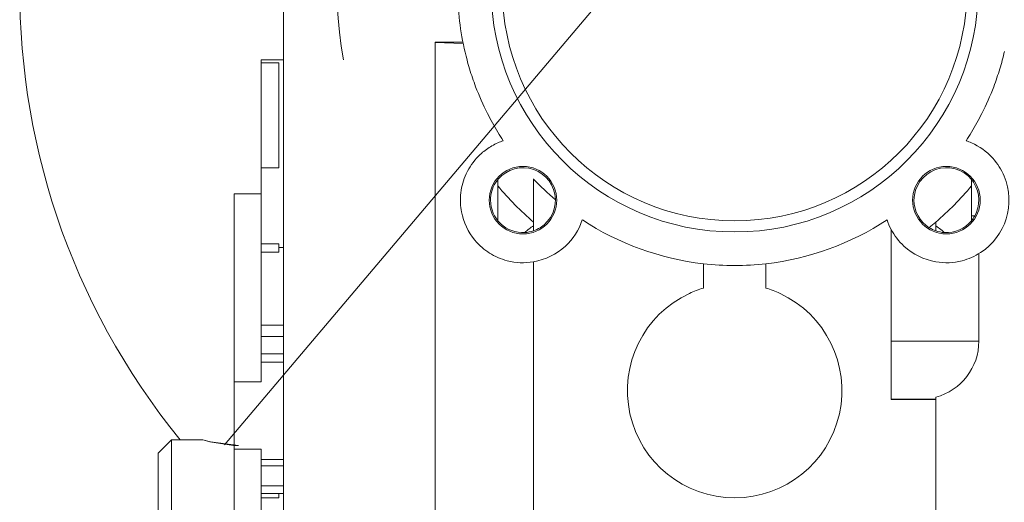
# Model space of a CAD drawing. Units: millimetres. Extents: x 0 to 32587, y -11 to 22275.
# Drawn here: x 10996 to 11106, y 14435 to 14489 of the extents above; entities that cross this region are included whole.
import ezdxf

# ---------------------------------------------------------------- set-up
doc = ezdxf.new("R2010")
doc.units = ezdxf.units.MM
doc.linetypes.add('K5LT_THIN', pattern=[0])
doc.layers.add('R', color=1, linetype='Continuous', true_color=0xff0000)
doc.layers.add('WELDING', color=7, linetype='Continuous', true_color=0xffffff)

msp = doc.modelspace()

# ---------------------------------------------------------------- linework, layer by layer
at = {"layer": 'R', "color": 7, "linetype": 'K5LT_THIN', "lineweight": 18}
for p, q in [((11096.96, 14533.69), (11019.22, 14441.83)), ((11025.79, 14492.88), (11025.79, 14484.88)), ((11042.79, 14486.88), (11045.88, 14486.88)), ((11042.79, 14486.83), (11045.91, 14486.72)), ((11023.29, 14484.55), (11023.29, 14484.88)), ((11023.29, 14484.88), (11025.79, 14484.88)), ((11023.29, 14484.55), (11025.29, 14484.55)), ((11023.29, 14484.55), (11023.29, 14481.15)), ((11025.29, 14484.55), (11025.29, 14481.14)), ((11025.79, 14484.88), (11025.79, 14481.13)), ((11023.29, 14481.15), (11023.29, 14473.61)), ((11025.29, 14481.14), (11025.29, 14473.63)), ((11025.79, 14481.13), (11025.79, 14473.63)), ((11023.29, 14473.61), (11023.29, 14472.79)), ((11025.29, 14473.63), (11025.29, 14472.79)), ((11025.79, 14473.63), (11025.79, 14467.22)), ((11025.29, 14472.79), (11023.29, 14472.79)), ((11023.29, 14472.79), (11023.29, 14472.17)), ((11023.29, 14472.17), (11023.29, 14469.88)), ((11049.79, 14471.49), (11049.79, 14466.9)), ((11053.79, 14465.76), (11053.79, 14471.56)), ((11053.79, 14471.56), (11053.79, 14466.73)), ((11102.79, 14470.79), (11102.79, 14471.49)), ((11102.79, 14467.42), (11102.79, 14470.79)), ((11020.29, 14469.88), (11023.29, 14469.88)), ((11020.29, 14469.78), (11020.29, 14469.88)), ((11020.29, 14469.88), (11020.29, 14469.78)), ((11020.29, 14469.78), (11020.29, 14468.65)), ((11023.29, 14469.88), (11023.29, 14468.38)), ((11020.29, 14468.65), (11020.29, 14463.38)), ((11023.29, 14468.38), (11023.29, 14467.24)), ((11103.14, 14467.42), (11102.79, 14467.42)), ((11102.79, 14466.9), (11102.79, 14467.42)), ((11023.29, 14467.24), (11023.29, 14465.15)), ((11025.79, 14467.22), (11025.79, 14459.72)), ((11053.79, 14466.73), (11053.79, 14466.32)), ((11053.79, 14466.32), (11053.79, 14465.76)), ((11098.79, 14466.73), (11098.79, 14466.32)), ((11098.79, 14466.32), (11098.79, 14465.76)), ((11093.79, 14463.15), (11093.79, 14465.92)), ((11023.29, 14465.15), (11023.29, 14464.3)), ((11023.29, 14464.3), (11023.29, 14463.37)), ((11023.29, 14464.3), (11025.29, 14464.3)), ((11025.29, 14464.3), (11025.29, 14463.88)), ((11020.29, 14463.38), (11020.29, 14448.87)), ((11023.29, 14463.37), (11025.29, 14463.37)), ((11023.29, 14463.37), (11023.29, 14459.7)), ((11025.29, 14463.88), (11025.79, 14463.88)), ((11025.29, 14463.37), (11025.29, 14463.88)), ((11093.79, 14456.89), (11093.79, 14463.15)), ((11103.61, 14453.42), (11103.61, 14463.21)), ((11053.79, 14454.5), (11053.79, 14462.3)), ((11072.79, 14462.08), (11072.79, 14459.36)), ((11079.79, 14459.36), (11079.79, 14462.08)), ((11025.79, 14459.72), (11025.79, 14436.38)), ((11023.29, 14459.7), (11023.29, 14455.2)), ((11093.79, 14453.52), (11093.79, 14456.89)), ((11023.29, 14455.2), (11023.29, 14453.92)), ((11025.79, 14455.2), (11023.29, 14455.2)), ((11053.79, 14371.88), (11053.79, 14454.5)), ((11023.29, 14453.92), (11023.29, 14451.99)), ((11025.79, 14453.92), (11023.29, 14453.92)), ((11093.79, 14453.42), (11093.79, 14453.52)), ((11103.61, 14453.42), (11093.79, 14453.42)), ((11093.79, 14453.42), (11093.79, 14451.05)), ((11023.29, 14451.99), (11023.29, 14451.08)), ((11023.29, 14451.99), (11025.79, 14451.99)), ((11023.29, 14451.08), (11023.29, 14448.87)), ((11023.29, 14451.08), (11025.79, 14451.08)), ((11093.79, 14451.05), (11093.79, 14446.92)), ((11020.29, 14448.87), (11023.29, 14448.87)), ((11020.29, 14441.33), (11020.29, 14448.87)), ((11093.79, 14446.92), (11093.79, 14446.87)), ((11098.79, 14446.92), (11093.79, 14446.92)), ((11098.79, 14446.87), (11093.79, 14446.87)), ((11098.79, 14446.92), (11098.79, 14447.14)), ((11098.79, 14446.87), (11098.79, 14446.92)), ((11098.79, 14412.9), (11098.79, 14446.87)), ((11013.29, 14442.38), (11011.79, 14440.88)), ((11013.29, 14442.38), (11013.29, 14417.38)), ((11016.79, 14442.38), (11013.29, 14442.38)), ((11020.29, 14441.33), (11023.29, 14441.33)), ((11020.29, 14441.33), (11020.29, 14389.88)), ((11023.29, 14441.33), (11023.29, 14440.17)), ((11011.79, 14418.88), (11011.79, 14440.88)), ((11023.29, 14440.17), (11023.29, 14439.48)), ((11025.79, 14440.17), (11023.29, 14440.17)), ((11023.29, 14439.48), (11023.29, 14437.21)), ((11023.29, 14439.48), (11025.79, 14439.48)), ((11023.29, 14437.21), (11025.79, 14437.21)), ((11023.29, 14437.21), (11023.29, 14436.39)), ((11023.29, 14436.39), (11023.29, 14436.39)), ((11023.29, 14436.39), (11023.29, 14436.38)), ((11025.29, 14436.38), (11023.29, 14436.38)), ((11023.29, 14436.38), (11023.29, 14435.88)), ((11025.29, 14435.88), (11023.29, 14435.88)), ((11023.29, 14435.88), (11023.29, 14433.65)), ((11025.29, 14436.38), (11025.29, 14435.88)), ((11025.79, 14436.38), (11025.29, 14436.38)), ((11025.79, 14436.38), (11025.79, 14433.63))]:
    msp.add_line(p, q, dxfattribs=at)
for centre, radius in [((11076.29, 14492.88), 27.25), ((11052.6, 14469.19), 3.78), ((11099.98, 14469.19), 3.78)]:
    msp.add_circle(centre, radius, dxfattribs=at)
for centre, radius, start, end in [((11076.29, 14492.88), 80, 138.0453, 219.1424), ((11076.29, 14492.88), 44.5, 0, 190.3567), ((11076.29, 14492.88), 26, 180, 0), ((11076.29, 14492.88), 31, 181.8486, 194.9552), ((11076.29, 14492.88), 31, 343.1227, 346.8489), ((11076.29, 14492.88), 31, 194.9552, 196.8773), ((11076.29, 14492.88), 31, 196.8773, 200.7836), ((11076.29, 14492.88), 31, 339.2164, 343.1227), ((11076.29, 14492.88), 31, 200.7836, 206.8545), ((11076.29, 14492.88), 31, 333.1455, 339.2164), ((11076.29, 14492.88), 31, 206.8545, 211.2581), ((11076.29, 14492.88), 31, 328.7419, 333.1455), ((11076.29, 14492.88), 31, 211.2581, 213.3551), ((11076.29, 14492.88), 31, 326.6449, 328.7419), ((11052.6, 14469.19), 7, 113.6847, 125.8194), ((11052.6, 14469.19), 7, 108.3657, 113.6847), ((11099.98, 14469.19), 7, 66.3153, 71.6343), ((11099.98, 14469.19), 7, 42.6782, 66.3153), ((11052.6, 14469.19), 7, 125.8194, 137.3218), ((11052.6, 14469.19), 7, 137.9541, 157.4176), ((11052.6, 14469.19), 7, 137.3218, 137.9541), ((11099.98, 14469.19), 7, 42.0568, 42.6782), ((11099.98, 14469.19), 7, 42.0459, 42.0568), ((11099.98, 14469.19), 7, 22.5824, 42.0459), ((11052.6, 14469.19), 7, 157.4176, 175.4041), ((11052.6, 14469.19), 3.63, 301.9815, 148.0185), ((11099.98, 14469.19), 3.63, 39.2594, 180), ((11099.98, 14469.19), 7, 302.9946, 22.5824), ((11052.6, 14469.19), 3.63, 148.0185, 180), ((11076.29, 14492.88), 34.5, 219.815, 229.2943), ((11076.29, 14492.88), 31, 223.464, 229.6847), ((11076.29, 14492.88), 34.5, 310.7057, 320.185), ((11099.98, 14469.19), 3.63, 31.9815, 39.2594), ((11099.98, 14469.19), 3.63, 330.7065, 31.9815), ((11052.6, 14469.19), 7, 175.4041, 190.6908), ((11052.6, 14469.19), 3.63, 180, 273.3228), ((11099.98, 14469.19), 3.63, 180, 238.0185), ((11052.6, 14469.19), 7, 190.6908, 219.9054), ((11099.98, 14469.19), 3.63, 320.7406, 330.7065), ((11057.54, 14460.41), 7, 122.3924, 132.4828), ((11052.6, 14469.19), 7, 312.6782, 341.6343), ((11076.29, 14492.88), 31, 236.6449, 263.5173), ((11076.29, 14492.88), 31, 276.4827, 303.3551), ((11099.98, 14469.19), 7, 198.3657, 207.8699), ((11076.29, 14492.88), 34.5, 309.1135, 310.7057), ((11099.98, 14469.19), 3.63, 266.6766, 320.7406), ((11052.6, 14469.19), 3.63, 273.3228, 289.0957), ((11052.6, 14469.19), 3.63, 289.0957, 301.9815), ((11099.98, 14469.19), 7, 207.8699, 227.3218), ((11099.98, 14469.19), 3.63, 238.0185, 250.9043), ((11099.98, 14469.19), 3.63, 250.9043, 266.6766), ((11052.6, 14469.19), 7, 219.9054, 229.3626), ((11052.6, 14469.19), 7, 229.3626, 246.3153), ((11052.6, 14469.19), 7, 279.7718, 312.6782), ((11099.98, 14469.19), 7, 227.3218, 260.2282), ((11099.98, 14469.19), 7, 293.6847, 302.9946), ((11052.6, 14469.19), 7, 246.3153, 255.3884), ((11052.6, 14469.19), 7, 255.3884, 279.7718), ((11076.29, 14492.88), 31, 263.5173, 276.4827), ((11099.98, 14469.19), 7, 260.2282, 284.6116), ((11099.98, 14469.19), 7, 284.6116, 293.6847), ((11076.29, 14447.88), 12, 115.0078, 64.9922), ((11076.29, 14447.88), 12, 106.9578, 115.0078), ((11076.29, 14447.88), 12, 64.9922, 73.0422), ((11097.11, 14453.42), 6.5, 284.9916, 0)]:
    msp.add_arc(centre, radius, start, end, dxfattribs=at)
at = {"layer": 'WELDING', "color": 7, "linetype": 'K5LT_THIN', "lineweight": 18}
for p, q in [((11042.79, 14484.88), (11042.79, 14486.88)), ((11042.79, 14484.64), (11042.79, 14484.88)), ((11042.79, 14483.88), (11042.79, 14484.64)), ((11042.79, 14481.88), (11042.79, 14483.88)), ((11042.79, 14476.38), (11042.79, 14481.88)), ((11042.79, 14476.33), (11042.79, 14476.38)), ((11042.79, 14473.88), (11042.79, 14476.33)), ((11042.79, 14471.88), (11042.79, 14473.88)), ((11042.79, 14463.88), (11042.79, 14471.88)), ((11098.79, 14466.32), (11099.52, 14465.78)), ((11099.52, 14465.78), (11099.53, 14465.78)), ((11099.53, 14465.78), (11099.55, 14465.76)), ((11099.55, 14465.76), (11099.59, 14465.73)), ((11099.59, 14465.73), (11099.66, 14465.66)), ((11099.66, 14465.66), (11099.77, 14465.57)), ((11042.79, 14461.88), (11042.79, 14463.88)), ((11042.79, 14453.88), (11042.79, 14461.88)), ((11042.79, 14451.88), (11042.79, 14453.88)), ((11042.79, 14407.88), (11042.79, 14451.88)), ((11017.63, 14442.14), (11016.79, 14442.38)), ((11016.79, 14442.38), (11016.79, 14442.38)), ((11016.79, 14442.38), (11017.57, 14442.16)), ((11017.57, 14442.16), (11020.23, 14441.74)), ((11020.79, 14441.73), (11017.63, 14442.14)), ((11020.23, 14441.74), (11020.79, 14441.73))]:
    msp.add_line(p, q, dxfattribs=at)

doc.saveas('drawing.dxf')
